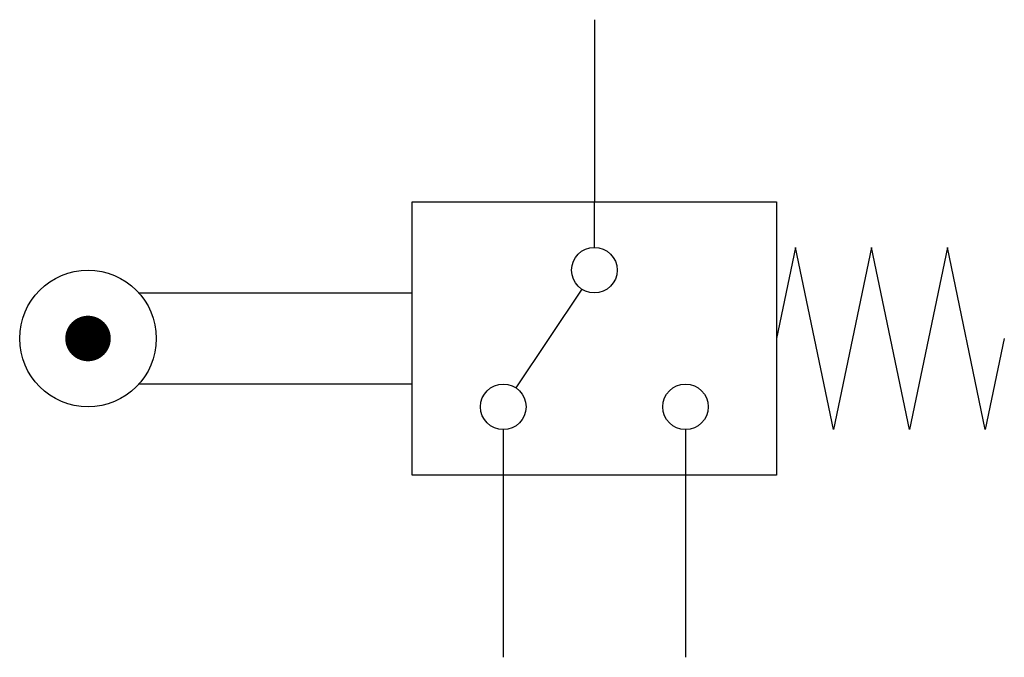
# Model space of a CAD drawing. Extents: x 0 to 21.6, y 0 to 14.
import ezdxf

# ---------------------------------------------------------------- set-up
doc = ezdxf.new("R2010")
doc.units = 0
doc.layers.add('1', color=7, linetype='CONTINUOUS')

# ---------------------------------------------------------------- blocks, each defined once
blk = doc.blocks.new('B3590_00991469')
at = {"layer": '1'}
for p, q in [((1.809, 7), (1.809, 3)), ((1.809, 2), (1.809, 3)), ((1.532, 1.084), (0.086, -1.084)), ((-8.191, 1), (-2.191, 1)), ((-2.191, -1), (-8.191, -1)), ((-0.191, -2), (-0.191, -3)), ((3.809, -2), (3.809, -3)), ((-0.191, -3), (-0.191, -7)), ((3.809, -3), (3.809, -7))]:
    blk.add_line(p, q, dxfattribs=at)
for points in [[(-2.191, 3), (5.809, 3), (5.809, -3), (-2.191, -3), (-2.191, 3)], [(10.809, 0), (10.392, -2), (9.559, 2), (8.726, -2), (7.892, 2), (7.059, -2), (6.226, 2), (5.809, 0)]]:
    blk.add_lwpolyline(points, dxfattribs=at)
at = {"layer": '1', "const_width": 0.5}
blk.add_lwpolyline([(-9.559, 0, 1), (-9.059, 0, 1)], format="xyb", close=True, dxfattribs=at)
at = {"layer": '1'}
for centre, radius in [((1.809, 1.5), 0.5), ((-9.309, 0), 1.5), ((-0.191, -1.5), 0.5), ((3.809, -1.5), 0.5)]:
    blk.add_circle(centre, radius, dxfattribs=at)

msp = doc.modelspace()

# ---------------------------------------------------------------- block references
at = {"layer": '1'}
msp.add_blockref('B3590_00991469', (10.809, 7), dxfattribs=at)

doc.saveas('drawing.dxf')
